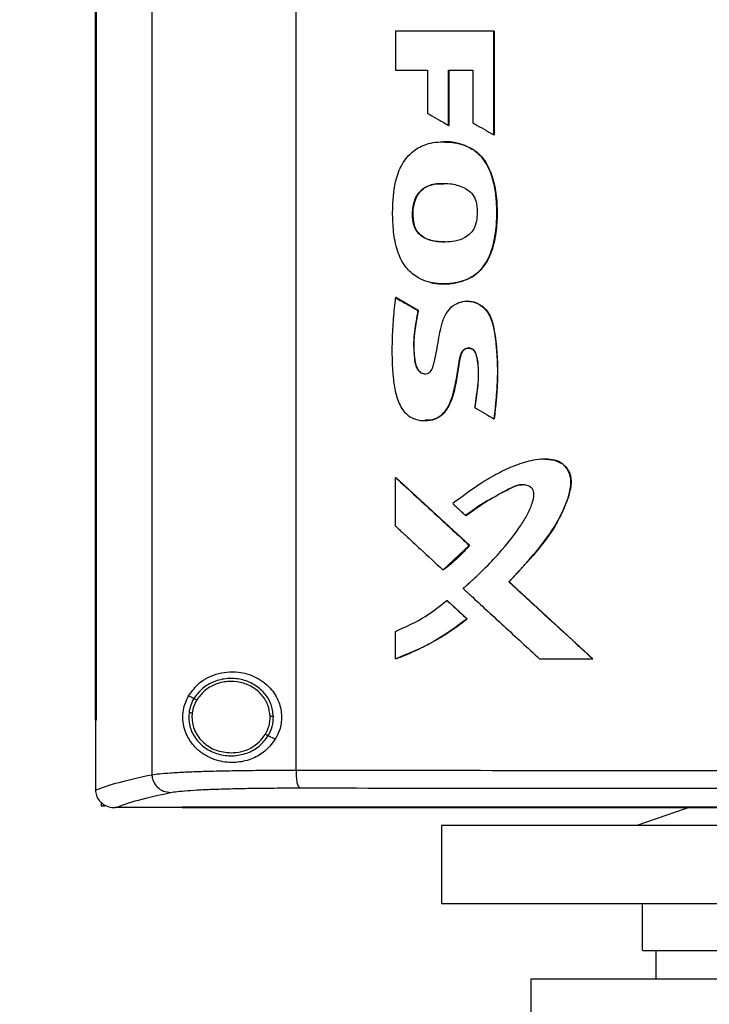
# Model space of a CAD drawing. Extents: x 0.4 to 10.6, y 0.4 to 8.1.
# Drawn here: x 6.8 to 7, y 3.5 to 3.8 of the extents above; entities that cross this region are included whole.
import ezdxf

# ---------------------------------------------------------------- set-up
doc = ezdxf.new("R2010")
doc.units = 0
doc.linetypes.add('SLD-SOLID', pattern=[0])
doc.layers.get('0').update_dxf_attribs({"linetype": 'CONTINUOUS'})
doc.styles.add('SLDTEXTSTYLE0', font='TXT', dxfattribs={"width": 0.75})
doc.dimstyles.new('SLDDIMSTYLE1', dxfattribs={"dimtxt": 0.125, "dimasz": 0.13, "dimexe": 0, "dimexo": 0.0625, "dimgap": 0.03125, "dimtad": 0, "dimtih": 1, "dimtoh": 1, "dimdec": 1, "dimlfac": 18, "dimrnd": 1e-09, "dimzin": 12, "dimtxsty": 'SLDTEXTSTYLE0', "dimsah": 1, "dimcen": 0.09, "dimazin": 3, "dimtfac": 1, "dimtdec": 1, "dimtofl": 0, "dimtmove": 0, "dimatfit": 3, "dimtolj": 1, "dimtzin": 12})

# ---------------------------------------------------------------- blocks, each defined once
blk = doc.blocks.new('_D_5')
at = {"color": 7, "linetype": 'SLD-SOLID'}
for p, q in [((6.94027, 4.03364), (5.88839, 4.03364)), ((6.01339, 4.03364), (6.01339, 3.35344)), ((6.01339, 2.47481), (6.01339, 3.155)), ((6.74517, 2.47481), (5.88839, 2.47481))]:
    blk.add_line(p, q, dxfattribs=at)
for points in [[(6.01339, 4.03364), (5.99339, 3.90364), (6.03339, 3.90364)], [(6.01339, 2.47481), (6.03339, 2.60481), (5.99339, 2.60481)]]:
    blk.add_solid(points, dxfattribs=at)
at = {"color": 7, "linetype": 'SLD-SOLID', "insert": (5.85176, 3.31614), "char_height": 0.125, "attachment_point": 1, "style": 'SLDTEXTSTYLE0'}
blk.add_mtext('28.1', dxfattribs=at)

msp = doc.modelspace()

# ---------------------------------------------------------------- linework, layer by layer
at = {"color": 7, "linetype": 'SLD-SOLID'}
for p, q in [((6.83226, 4.01738), (6.83226, 3.53013)), ((6.87639, 4.01599), (6.87639, 3.53152)), ((6.81493, 4.00068), (6.81493, 3.54683)), ((6.81517, 4.00068), (6.81517, 3.54683)), ((6.81519, 4.00068), (6.81519, 3.54683)), ((6.90686, 3.75757), (6.90686, 3.74564)), ((6.93697, 3.72586), (6.93697, 3.75757)), ((6.93703, 3.75757), (6.93697, 3.75757)), ((6.93703, 3.72586), (6.93703, 3.75757)), ((6.93706, 3.75757), (6.93706, 3.72586)), ((6.90686, 3.74564), (6.91664, 3.74564)), ((6.91664, 3.74564), (6.91664, 3.73249)), ((6.92313, 3.74564), (6.93051, 3.74564)), ((6.92313, 3.72874), (6.92313, 3.74564)), ((6.92319, 3.72874), (6.92319, 3.74564)), ((6.92322, 3.74564), (6.92322, 3.72874)), ((6.93051, 3.74564), (6.93051, 3.72955)), ((6.92313, 3.72874), (6.92319, 3.72874)), ((6.92319, 3.72874), (6.92322, 3.72874)), ((6.93697, 3.72586), (6.93703, 3.72586)), ((6.93703, 3.72586), (6.93706, 3.72586)), ((6.93027, 3.72152), (6.93033, 3.72152)), ((6.93033, 3.72152), (6.93036, 3.72152)), ((6.91256, 3.69826), (6.9125, 3.69826)), ((6.91256, 3.69826), (6.9126, 3.69826)), ((6.90692, 3.67606), (6.90686, 3.67606)), ((6.90692, 3.67606), (6.90695, 3.67606)), ((6.91378, 3.67211), (6.90692, 3.67606)), ((6.90695, 3.67606), (6.91381, 3.67211)), ((6.92893, 3.67498), (6.92883, 3.67498)), ((6.91372, 3.67211), (6.91378, 3.67211)), ((6.91381, 3.67211), (6.91378, 3.67211)), ((6.93699, 3.639), (6.93705, 3.639)), ((6.93705, 3.639), (6.93708, 3.639)), ((6.95275, 3.62667), (6.9527, 3.62667)), ((6.90686, 3.60618), (6.90686, 3.62108)), ((6.90686, 3.62108), (6.90692, 3.62108)), ((6.92947, 3.6003), (6.90692, 3.62108)), ((6.90695, 3.62108), (6.90692, 3.62108)), ((6.90695, 3.62108), (6.9295, 3.6003)), ((6.92833, 3.60939), (6.92839, 3.60939)), ((6.92143, 3.59279), (6.92947, 3.6003)), ((6.92941, 3.6003), (6.92947, 3.6003)), ((6.92947, 3.6003), (6.9295, 3.6003)), ((6.92138, 3.59279), (6.92143, 3.59279)), ((6.92143, 3.59279), (6.92147, 3.59279)), ((6.9416, 3.58912), (6.94155, 3.58912)), ((6.9416, 3.58912), (6.94163, 3.58912)), ((6.96724, 3.56557), (6.9416, 3.58912)), ((6.94163, 3.58912), (6.96727, 3.56557)), ((6.9226, 3.58344), (6.92266, 3.58344)), ((6.92266, 3.58344), (6.92879, 3.57779)), ((6.92266, 3.58344), (6.92269, 3.58344)), ((6.92269, 3.58344), (6.92882, 3.57779)), ((6.92873, 3.57779), (6.92879, 3.57779)), ((6.92882, 3.57779), (6.92879, 3.57779)), ((6.90686, 3.56557), (6.90686, 3.57396)), ((6.90692, 3.56557), (6.90686, 3.56557)), ((6.90692, 3.56557), (6.90695, 3.56557)), ((6.95098, 3.56557), (6.9672, 3.56557)), ((6.9672, 3.56557), (6.96724, 3.56557)), ((6.96724, 3.56557), (6.96727, 3.56557)), ((6.84512, 3.55341), (6.8435, 3.55421)), ((6.84461, 3.54905), (6.84453, 3.54773)), ((6.81495, 3.54683), (6.81495, 3.52554)), ((6.81517, 3.54683), (6.81519, 3.54683)), ((6.87005, 3.54098), (6.86788, 3.54206)), ((6.81495, 3.5254), (6.81495, 3.52554)), ((6.81669, 3.52175), (6.81669, 3.5205)), ((6.81793, 3.5205), (6.81669, 3.5205)), ((6.82092, 3.52005), (6.82103, 3.52005)), ((6.84157, 3.52015), (6.84157, 3.5201)), ((6.84157, 3.5201), (6.84157, 3.52003)), ((6.92094, 3.51459), (6.92094, 3.49058)), ((7.10138, 3.51459), (6.92094, 3.51459)), ((7.10138, 3.49058), (6.92094, 3.49058)), ((6.98239, 3.49058), (6.98239, 3.47636)), ((6.98655, 3.47636), (6.98655, 3.46761)), ((6.94828, 3.46761), (6.94828, 3.44683)), ((7.10138, 3.46761), (6.94828, 3.46761))]:
    msp.add_line(p, q, dxfattribs=at)
at = {"color": 7, "linetype": 'SLD-SOLID', "flags": 128}
for points in [[(6.95259, 3.62662), (6.95287, 3.62667), (6.95551, 3.62639), (6.95797, 3.62527), (6.95955, 3.62357), (6.96039, 3.62162), (6.96063, 3.61935), (6.95978, 3.61516), (6.95792, 3.6104), (6.95553, 3.60589), (6.94904, 3.59713), (6.94163, 3.58912), (6.94163, 3.58912)], [(6.99646, 3.52003), (6.99555, 3.51971), (6.98077, 3.51459)]]:
    msp.add_lwpolyline(points, dxfattribs=at)
at = {"color": 7, "linetype": 'SLD-SOLID'}
for points, knots in [([(6.93697, 3.75757), (6.93446, 3.75757), (6.92943, 3.75757), (6.91939, 3.75757), (6.91187, 3.75757), (6.90686, 3.75757)], [0, 0, 0, 0, 0.2500175, 0.5000353, 1, 1, 1, 1]), ([(6.91664, 3.73249), (6.91687, 3.73236), (6.91803, 3.73169), (6.92019, 3.73044), (6.92212, 3.72932), (6.92313, 3.72874)], [0, 0, 0, 0, 0.106985, 0.534944, 1, 1, 1, 1]), ([(6.93051, 3.72955), (6.93074, 3.72942), (6.93191, 3.72875), (6.93406, 3.72752), (6.93598, 3.72643), (6.93697, 3.72586)], [0, 0, 0, 0, 0.107955, 0.539792, 1, 1, 1, 1]), ([(6.9176, 3.68067), (6.91734, 3.68073), (6.91604, 3.68105), (6.91344, 3.68213), (6.91089, 3.68426), (6.90847, 3.68753), (6.90681, 3.6919), (6.90604, 3.69775), (6.90589, 3.70468), (6.90654, 3.71144), (6.90894, 3.71756), (6.91247, 3.72137), (6.9173, 3.72357), (6.92278, 3.72394), (6.92736, 3.72308), (6.92969, 3.72183), (6.93027, 3.72152)], [0, 0, 0, 0, 0.012236, 0.061504, 0.12778, 0.160878, 0.246417, 0.335986, 0.427453, 0.560915, 0.641029, 0.721862, 0.791223, 0.879199, 0.970198, 1, 1, 1, 1]), ([(6.92151, 3.72373), (6.9215, 3.72373), (6.92148, 3.72373), (6.92146, 3.72373), (6.92145, 3.72373)], [0, 0, 0, 0, 0.500051, 1, 1, 1, 1]), ([(6.92155, 3.72367), (6.92226, 3.72367), (6.92481, 3.72367), (6.92786, 3.72289), (6.92992, 3.72176), (6.93036, 3.72152)], [0, 0, 0, 0, 0.235216, 0.83556, 1, 1, 1, 1]), ([(6.9176, 3.68067), (6.91786, 3.68061), (6.91917, 3.68034), (6.92268, 3.6801), (6.92738, 3.68083), (6.93189, 3.68326), (6.93514, 3.68716), (6.93698, 3.69233), (6.93788, 3.69815), (6.93792, 3.70345), (6.93757, 3.70841), (6.93671, 3.71225), (6.9356, 3.71531), (6.93412, 3.71812), (6.93225, 3.72025), (6.93065, 3.72128), (6.93027, 3.72152)], [0, 0, 0, 0, 0.014211, 0.071274, 0.186483, 0.262345, 0.33847, 0.448928, 0.547223, 0.64782, 0.727639, 0.808884, 0.854021, 0.899216, 0.97602, 1, 1, 1, 1]), ([(6.91766, 3.68067), (6.9189, 3.68048), (6.92137, 3.6801), (6.92513, 3.68047), (6.92872, 3.68147), (6.9319, 3.68334), (6.93432, 3.68604), (6.93643, 3.69024), (6.9378, 3.69594), (6.93804, 3.70287), (6.93753, 3.70979), (6.93582, 3.7154), (6.93325, 3.71942), (6.93131, 3.72082), (6.93033, 3.72152)], [0, 0, 0, 0, 0.0663704, 0.1331314, 0.1991716, 0.2634558, 0.3262114, 0.3879181, 0.5100309, 0.6312632, 0.7524297, 0.8742368, 0.9363781, 1, 1, 1, 1]), ([(6.93036, 3.72152), (6.93067, 3.72132), (6.93211, 3.72041), (6.93462, 3.71776), (6.93632, 3.71385), (6.93728, 3.71012), (6.93775, 3.70715), (6.93794, 3.70416), (6.93797, 3.70116), (6.93787, 3.69817), (6.9375, 3.69493), (6.93657, 3.69082), (6.93507, 3.68714), (6.93261, 3.68401), (6.9304, 3.68235), (6.92762, 3.68114), (6.92402, 3.68023), (6.92049, 3.68011), (6.9181, 3.68059), (6.91769, 3.68067)], [0, 0, 0, 0, 0.019695, 0.090605, 0.188493, 0.241123, 0.293743, 0.346342, 0.398917, 0.451495, 0.504102, 0.570381, 0.673158, 0.709624, 0.780524, 0.816397, 0.86996, 0.977917, 1, 1, 1, 1]), ([(6.9125, 3.69826), (6.91243, 3.69852), (6.91207, 3.69983), (6.91196, 3.70264), (6.91258, 3.70595), (6.91419, 3.70856), (6.91634, 3.71017), (6.91866, 3.71083), (6.92117, 3.71108), (6.92406, 3.71095), (6.92718, 3.71019), (6.92979, 3.70855), (6.93132, 3.70655), (6.93163, 3.70495), (6.93178, 3.70416)], [0, 0, 0, 0, 0.0250472, 0.126184, 0.2575812, 0.3317015, 0.4061211, 0.5031441, 0.5539822, 0.6420724, 0.7740157, 0.849862, 0.9263843, 1, 1, 1, 1]), ([(6.9126, 3.69826), (6.91252, 3.69855), (6.91211, 3.70004), (6.91208, 3.70288), (6.91278, 3.70612), (6.9143, 3.70858), (6.91645, 3.71015), (6.91905, 3.71101), (6.92092, 3.71088), (6.92176, 3.71082)], [0, 0, 0, 0, 0.048884, 0.246638, 0.444099, 0.571352, 0.699115, 0.86608, 1, 1, 1, 1]), ([(6.92155, 3.7109), (6.92064, 3.71091), (6.91902, 3.71093), (6.91681, 3.71025), (6.91502, 3.70922), (6.91366, 3.70771), (6.91252, 3.70534), (6.9119, 3.70208), (6.91234, 3.69953), (6.91256, 3.69826)], [0, 0, 0, 0, 0.148485, 0.26156, 0.372241, 0.479955, 0.585449, 0.792913, 1, 1, 1, 1]), ([(6.93178, 3.70416), (6.93179, 3.70389), (6.93186, 3.70254), (6.93186, 3.7003), (6.93124, 3.69764), (6.92994, 3.69566), (6.92786, 3.69412), (6.9242, 3.69301), (6.9201, 3.69295), (6.91648, 3.69384), (6.91426, 3.69516), (6.91303, 3.69677), (6.91263, 3.69789), (6.9125, 3.69826)], [0, 0, 0, 0, 0.027768, 0.13882, 0.229844, 0.304218, 0.378548, 0.493128, 0.696144, 0.796986, 0.878147, 0.959949, 1, 1, 1, 1]), ([(6.92178, 3.69311), (6.92168, 3.6931), (6.92031, 3.69297), (6.91829, 3.69335), (6.91593, 3.69417), (6.91438, 3.69519), (6.91319, 3.69659), (6.91277, 3.6977), (6.91256, 3.69826)], [0, 0, 0, 0, 0.028876, 0.362728, 0.528384, 0.689638, 0.845934, 1, 1, 1, 1]), ([(6.92181, 3.69309), (6.92099, 3.69312), (6.9188, 3.69319), (6.91591, 3.69403), (6.91372, 3.69584), (6.91292, 3.69726), (6.91265, 3.6981), (6.9126, 3.69826)], [0, 0, 0, 0, 0.218543, 0.582177, 0.769303, 0.956719, 1, 1, 1, 1]), ([(6.92145, 3.68026), (6.92146, 3.68026), (6.92148, 3.68026), (6.9215, 3.68026), (6.92151, 3.68026)], [0, 0, 0, 0, 0.499949, 1, 1, 1, 1]), ([(6.90686, 3.67606), (6.90682, 3.6758), (6.90664, 3.67446), (6.90642, 3.67259), (6.90607, 3.66883), (6.9057, 3.66182), (6.90571, 3.65374), (6.90689, 3.6464), (6.9083, 3.64258), (6.91051, 3.64), (6.91308, 3.63864), (6.91596, 3.63831), (6.91886, 3.63873), (6.92133, 3.64027), (6.92304, 3.64263), (6.92444, 3.64609), (6.92543, 3.6505), (6.92606, 3.65462), (6.92654, 3.65755), (6.92689, 3.65902), (6.92756, 3.65999), (6.92825, 3.66048), (6.92904, 3.6607), (6.92981, 3.66061), (6.93047, 3.66028), (6.93106, 3.65968), (6.93188, 3.6578), (6.9323, 3.65395), (6.93209, 3.64845), (6.93144, 3.64442), (6.93111, 3.64241)], [0, 0, 0, 0, 0.0088921, 0.0444644, 0.0622495, 0.1334153, 0.275942, 0.3270642, 0.3785824, 0.4079853, 0.4375656, 0.4729411, 0.5032157, 0.5337614, 0.5668477, 0.5979992, 0.6566703, 0.7155635, 0.7352223, 0.7550012, 0.7643373, 0.7737281, 0.782642, 0.7910161, 0.7988657, 0.8068418, 0.8183696, 0.8657662, 0.9326495, 1, 1, 1, 1]), ([(6.90686, 3.67606), (6.90814, 3.67532), (6.91042, 3.67401), (6.91271, 3.67269), (6.91372, 3.67211)], [0, 0, 0, 0, 0.559999, 1, 1, 1, 1]), ([(6.91372, 3.67211), (6.91366, 3.67184), (6.91341, 3.67052), (6.913, 3.66813), (6.91227, 3.66361), (6.9124, 3.65918), (6.9129, 3.65546), (6.91366, 3.65395), (6.91441, 3.6532), (6.91528, 3.65279), (6.91614, 3.65273), (6.91694, 3.65296), (6.9176, 3.65344), (6.9182, 3.65431), (6.91892, 3.65702), (6.91983, 3.66159), (6.92059, 3.66694), (6.92209, 3.67096), (6.92394, 3.67333), (6.92619, 3.67465), (6.92869, 3.67512), (6.93116, 3.67474), (6.9334, 3.67354), (6.93536, 3.67144), (6.93694, 3.66749), (6.93777, 3.66194), (6.938, 3.65697), (6.93807, 3.65311), (6.93801, 3.65092), (6.93789, 3.64874), (6.93774, 3.64657), (6.93756, 3.64439), (6.93729, 3.64169), (6.93711, 3.64007), (6.93699, 3.639)], [0, 0, 0, 0, 0.009021, 0.045107, 0.081198, 0.161814, 0.192701, 0.205287, 0.217955, 0.227626, 0.237329, 0.246363, 0.255445, 0.264207, 0.281186, 0.348404, 0.420868, 0.461275, 0.490532, 0.519911, 0.547279, 0.575066, 0.60287, 0.631307, 0.669486, 0.743496, 0.817862, 0.836118, 0.87264, 0.890896, 0.909151, 0.945664, 0.963919, 1, 1, 1, 1]), ([(6.92887, 3.67498), (6.92886, 3.67498), (6.92884, 3.67498), (6.92882, 3.67498), (6.92881, 3.67498)], [0, 0, 0, 0, 0.499972, 1, 1, 1, 1]), ([(6.92886, 3.67497), (6.92933, 3.67495), (6.93077, 3.67487), (6.93305, 3.67388), (6.93513, 3.67183), (6.93636, 3.66925), (6.9372, 3.66564), (6.93793, 3.65922), (6.93829, 3.64999), (6.93746, 3.64267), (6.93705, 3.639)], [0, 0, 0, 0, 0.034913, 0.10823, 0.179288, 0.248539, 0.317118, 0.454091, 0.726795, 1, 1, 1, 1]), ([(6.9289, 3.6749), (6.92913, 3.67492), (6.93018, 3.67503), (6.93204, 3.67438), (6.93414, 3.67299), (6.93598, 3.67051), (6.93704, 3.66692), (6.93756, 3.66263), (6.93801, 3.65817), (6.93819, 3.6537), (6.93803, 3.64922), (6.93766, 3.64432), (6.93729, 3.64092), (6.93708, 3.639)], [0, 0, 0, 0, 0.017479, 0.078948, 0.140913, 0.204534, 0.303806, 0.414525, 0.525068, 0.635655, 0.746236, 0.856777, 1, 1, 1, 1]), ([(6.91378, 3.67211), (6.91344, 3.67029), (6.91277, 3.66667), (6.91227, 3.66207), (6.9126, 3.6584), (6.91284, 3.65611), (6.91337, 3.65456), (6.9139, 3.65377), (6.91442, 3.65326), (6.91506, 3.65291), (6.9156, 3.65274), (6.9159, 3.65278), (6.91595, 3.65279)], [0, 0, 0, 0, 0.262948, 0.525602, 0.655606, 0.787088, 0.85341, 0.887205, 0.921649, 0.956728, 0.992435, 1, 1, 1, 1]), ([(6.91381, 3.67211), (6.91373, 3.67171), (6.91336, 3.66973), (6.91272, 3.66615), (6.9123, 3.66129), (6.91266, 3.6574), (6.91325, 3.65475), (6.91406, 3.65357), (6.9149, 3.65294), (6.91553, 3.65282), (6.9158, 3.65277)], [0, 0, 0, 0, 0.058074, 0.290406, 0.523221, 0.756208, 0.853725, 0.906887, 0.960416, 1, 1, 1, 1]), ([(6.93119, 3.64241), (6.93124, 3.64272), (6.93145, 3.64428), (6.93184, 3.6471), (6.93233, 3.65086), (6.93234, 3.65404), (6.932, 3.65654), (6.93173, 3.65816), (6.93133, 3.65939), (6.93075, 3.66014), (6.93007, 3.66056), (6.92932, 3.6607), (6.92859, 3.66058), (6.92793, 3.66022), (6.92729, 3.65956), (6.92638, 3.65735), (6.92611, 3.65439), (6.92548, 3.65077), (6.92499, 3.64789), (6.924, 3.64465), (6.9227, 3.64176), (6.92053, 3.6396), (6.91827, 3.63853), (6.91668, 3.63853), (6.91594, 3.63854)], [0, 0, 0, 0, 0.019651, 0.098253, 0.176875, 0.25572, 0.295043, 0.333582, 0.357786, 0.374636, 0.391578, 0.40684, 0.421632, 0.436933, 0.453485, 0.477851, 0.583904, 0.636542, 0.706867, 0.765211, 0.847828, 0.900662, 0.953809, 1, 1, 1, 1]), ([(6.93111, 3.64241), (6.93134, 3.64227), (6.9325, 3.6416), (6.93446, 3.64047), (6.93619, 3.63947), (6.93699, 3.639)], [0, 0, 0, 0, 0.118117, 0.590578, 1, 1, 1, 1]), ([(6.91586, 3.63844), (6.91587, 3.63844), (6.91589, 3.63844), (6.91591, 3.63844), (6.91592, 3.63844)], [0, 0, 0, 0, 0.499988, 1, 1, 1, 1]), ([(6.94155, 3.58912), (6.94173, 3.58932), (6.94229, 3.58989), (6.94359, 3.59125), (6.94542, 3.59322), (6.94829, 3.59643), (6.95179, 3.60053), (6.95558, 3.60585), (6.95869, 3.61163), (6.96039, 3.61668), (6.96066, 3.62069), (6.95987, 3.62319), (6.95834, 3.6251), (6.95616, 3.62634), (6.95349, 3.62676), (6.95059, 3.62658), (6.9482, 3.62614), (6.94585, 3.62552), (6.94262, 3.62443), (6.9382, 3.62234), (6.93172, 3.61854), (6.92726, 3.61521), (6.92437, 3.61305)], [0, 0, 0, 0, 0.010016, 0.030048, 0.070115, 0.110182, 0.190613, 0.270915, 0.352807, 0.434158, 0.466966, 0.500101, 0.529196, 0.556017, 0.591945, 0.628355, 0.664669, 0.6828, 0.719089, 0.792101, 0.865225, 1, 1, 1, 1]), ([(6.95275, 3.62661), (6.95324, 3.62663), (6.95459, 3.62666), (6.95636, 3.62622), (6.95786, 3.62538), (6.95912, 3.62427), (6.96023, 3.6225), (6.96072, 3.62006), (6.96036, 3.61679), (6.95849, 3.61135), (6.95469, 3.60401), (6.94838, 3.59636), (6.94386, 3.59154), (6.9416, 3.58912)], [0, 0, 0, 0, 0.03035, 0.084124, 0.110612, 0.136643, 0.187263, 0.236932, 0.287285, 0.388517, 0.590184, 0.794782, 1, 1, 1, 1]), ([(6.90686, 3.62108), (6.91106, 3.6172), (6.91857, 3.61027), (6.9261, 3.60335), (6.92941, 3.6003)], [0, 0, 0, 0, 0.560004, 1, 1, 1, 1]), ([(6.92754, 3.58711), (6.92775, 3.58729), (6.92876, 3.58816), (6.93298, 3.59191), (6.93889, 3.59798), (6.94429, 3.60478), (6.94724, 3.60957), (6.94857, 3.61255), (6.94918, 3.61485), (6.94927, 3.61624), (6.94906, 3.61719), (6.94854, 3.61793), (6.94764, 3.61851), (6.94623, 3.61887), (6.94408, 3.61875), (6.94149, 3.61753), (6.93862, 3.61588), (6.93551, 3.61423), (6.93201, 3.61216), (6.9297, 3.61042), (6.92833, 3.60939)], [0, 0, 0, 0, 0.013043, 0.065218, 0.274268, 0.424127, 0.485423, 0.546536, 0.581188, 0.599973, 0.613692, 0.627524, 0.642329, 0.664969, 0.69732, 0.745172, 0.802327, 0.859476, 0.916645, 1, 1, 1, 1]), ([(6.92839, 3.60939), (6.93052, 3.6109), (6.93475, 3.61392), (6.93996, 3.61671), (6.94345, 3.61842), (6.94488, 3.61888), (6.94564, 3.61877), (6.94575, 3.61875)], [0, 0, 0, 0, 0.393333, 0.783938, 0.883663, 0.984116, 1, 1, 1, 1]), ([(6.92437, 3.61305), (6.92456, 3.61287), (6.92516, 3.61232), (6.92611, 3.61144), (6.92724, 3.6104), (6.92797, 3.60973), (6.92833, 3.60939)], [0, 0, 0, 0, 0.148984, 0.446935, 0.723469, 1, 1, 1, 1]), ([(6.90686, 3.60618), (6.90706, 3.606), (6.90804, 3.60509), (6.9106, 3.60273), (6.91524, 3.59845), (6.91909, 3.59489), (6.92138, 3.59279)], [0, 0, 0, 0, 0.040699, 0.203494, 0.529083, 1, 1, 1, 1]), ([(6.92138, 3.59279), (6.92159, 3.59295), (6.92267, 3.59374), (6.92461, 3.59532), (6.92711, 3.59765), (6.92864, 3.59941), (6.92941, 3.6003)], [0, 0, 0, 0, 0.072982, 0.365094, 0.681494, 1, 1, 1, 1]), ([(6.9295, 3.6003), (6.92936, 3.60013), (6.92866, 3.5993), (6.92734, 3.59785), (6.92487, 3.59543), (6.92283, 3.59384), (6.92147, 3.59279)], [0, 0, 0, 0, 0.059087, 0.295534, 0.531976, 1, 1, 1, 1]), ([(6.9672, 3.56557), (6.9624, 3.56997), (6.95384, 3.57782), (6.9453, 3.58567), (6.94155, 3.58912)], [0, 0, 0, 0, 0.559998, 1, 1, 1, 1]), ([(6.92754, 3.58711), (6.92774, 3.58693), (6.92873, 3.58602), (6.93287, 3.58221), (6.94048, 3.57521), (6.94732, 3.56894), (6.95098, 3.56557)], [0, 0, 0, 0, 0.025284, 0.126418, 0.530958, 1, 1, 1, 1]), ([(6.90686, 3.57396), (6.91003, 3.57538), (6.91565, 3.57791), (6.92049, 3.58176), (6.9226, 3.58344)], [0, 0, 0, 0, 0.56335, 1, 1, 1, 1]), ([(6.9226, 3.58344), (6.92375, 3.58239), (6.92579, 3.5805), (6.92783, 3.57862), (6.92873, 3.57779)], [0, 0, 0, 0, 0.560001, 1, 1, 1, 1]), ([(6.90686, 3.56557), (6.90711, 3.56566), (6.90836, 3.56612), (6.91159, 3.5674), (6.91643, 3.56967), (6.92257, 3.57316), (6.92651, 3.57612), (6.92873, 3.57779)], [0, 0, 0, 0, 0.031865, 0.159351, 0.414484, 0.669626, 1, 1, 1, 1]), ([(6.92879, 3.57779), (6.92541, 3.57531), (6.91862, 3.57033), (6.91084, 3.56716), (6.90692, 3.56557)], [0, 0, 0, 0, 0.49663, 1, 1, 1, 1]), ([(6.92882, 3.57779), (6.92861, 3.57762), (6.92757, 3.57679), (6.92564, 3.57534), (6.92299, 3.57353), (6.92027, 3.57183), (6.91749, 3.57025), (6.91464, 3.56879), (6.91115, 3.56717), (6.90855, 3.56618), (6.90695, 3.56557)], [0, 0, 0, 0, 0.031811, 0.159077, 0.286344, 0.413612, 0.540879, 0.668143, 0.795409, 1, 1, 1, 1]), ([(6.8435, 3.55421), (6.84437, 3.55543), (6.84658, 3.55852), (6.85079, 3.56073), (6.85522, 3.56166), (6.85928, 3.56164), (6.86401, 3.56033), (6.86852, 3.55708), (6.87132, 3.55262), (6.8722, 3.54804), (6.87165, 3.54405), (6.87053, 3.5419), (6.87005, 3.54098)], [0, 0, 0, 0, 0.106955, 0.270691, 0.353353, 0.43591, 0.552226, 0.669239, 0.769477, 0.857033, 0.938831, 1, 1, 1, 1]), ([(6.86947, 3.54794), (6.86931, 3.54923), (6.86898, 3.55185), (6.86677, 3.55529), (6.86358, 3.55791), (6.85963, 3.55943), (6.85537, 3.55974), (6.85124, 3.55876), (6.84756, 3.55668), (6.84593, 3.55449), (6.84512, 3.55341)], [0, 0, 0, 0, 0.118649, 0.239722, 0.364397, 0.492343, 0.62193, 0.750916, 0.87728, 1, 1, 1, 1]), ([(6.86848, 3.54792), (6.86833, 3.54912), (6.86802, 3.55153), (6.86598, 3.55471), (6.86304, 3.55712), (6.85939, 3.55854), (6.85545, 3.55881), (6.85164, 3.55792), (6.84825, 3.55599), (6.84674, 3.55397), (6.84599, 3.55297)], [0, 0, 0, 0, 0.118647, 0.239716, 0.364393, 0.492342, 0.621936, 0.750923, 0.877285, 1, 1, 1, 1]), ([(6.87005, 3.54098), (6.86893, 3.53955), (6.86685, 3.53688), (6.86242, 3.53462), (6.85765, 3.53361), (6.85231, 3.53416), (6.84749, 3.53643), (6.84419, 3.53979), (6.84246, 3.5432), (6.84174, 3.54623), (6.84174, 3.54912), (6.84234, 3.55189), (6.84308, 3.55338), (6.8435, 3.55421)], [0, 0, 0, 0, 0.107393, 0.199022, 0.30437, 0.427851, 0.574628, 0.700592, 0.773468, 0.830539, 0.888015, 0.937934, 1, 1, 1, 1]), ([(6.84512, 3.55341), (6.84476, 3.55273), (6.84404, 3.55139), (6.84376, 3.5499), (6.84363, 3.54916)], [0, 0, 0, 0, 0.502707, 1, 1, 1, 1]), ([(6.84599, 3.55297), (6.84566, 3.55235), (6.845, 3.55111), (6.84474, 3.54974), (6.84461, 3.54905)], [0, 0, 0, 0, 0.502704, 1, 1, 1, 1]), ([(6.84599, 3.55297), (6.84587, 3.55303), (6.84561, 3.55316), (6.84533, 3.5533), (6.84516, 3.55339), (6.84513, 3.5534), (6.84512, 3.55341)], [0, 0, 0, 0, 0.275173, 0.5536, 0.775902, 1, 1, 1, 1]), ([(6.84363, 3.54916), (6.8436, 3.54779), (6.84354, 3.54503), (6.84542, 3.54117), (6.84848, 3.53813), (6.8525, 3.53624), (6.85696, 3.53567), (6.86135, 3.53653), (6.86529, 3.53862), (6.86703, 3.54093), (6.86788, 3.54206)], [0, 0, 0, 0, 0.118618, 0.238985, 0.362917, 0.490542, 0.620338, 0.74988, 0.87685, 1, 1, 1, 1]), ([(6.84363, 3.54916), (6.84364, 3.54916), (6.84368, 3.54916), (6.84391, 3.54913), (6.84423, 3.54909), (6.84449, 3.54907), (6.84461, 3.54905)], [0, 0, 0, 0, 0.252022, 0.502831, 0.752006, 1, 1, 1, 1]), ([(6.81493, 3.54683), (6.81495, 3.54683), (6.81499, 3.54683), (6.81507, 3.54683), (6.81513, 3.54683), (6.81517, 3.54683)], [0, 0, 0, 0, 0.252501, 0.505004, 1, 1, 1, 1]), ([(6.84453, 3.54773), (6.84457, 3.54702), (6.84466, 3.54558), (6.84538, 3.54351), (6.84649, 3.54161), (6.84851, 3.53939), (6.85186, 3.53729), (6.85494, 3.53697), (6.8565, 3.53681)], [0, 0, 0, 0, 0.119576, 0.240039, 0.362139, 0.486352, 0.740157, 1, 1, 1, 1]), ([(6.86701, 3.5425), (6.86745, 3.54336), (6.86832, 3.54506), (6.86842, 3.54697), (6.86848, 3.54792)], [0, 0, 0, 0, 0.502956, 1, 1, 1, 1]), ([(6.86788, 3.54206), (6.86836, 3.54299), (6.8693, 3.54484), (6.86941, 3.54691), (6.86947, 3.54794)], [0, 0, 0, 0, 0.502952, 1, 1, 1, 1]), ([(6.86947, 3.54794), (6.86945, 3.54793), (6.8694, 3.54793), (6.86914, 3.54793), (6.86881, 3.54793), (6.86859, 3.54792), (6.86848, 3.54792)], [0, 0, 0, 0, 0.281676, 0.561847, 0.781288, 1, 1, 1, 1]), ([(6.8565, 3.53681), (6.85757, 3.53689), (6.85969, 3.53704), (6.86265, 3.53823), (6.86523, 3.54001), (6.86642, 3.54167), (6.86701, 3.5425)], [0, 0, 0, 0, 0.256346, 0.509572, 0.757675, 1, 1, 1, 1]), ([(6.86788, 3.54206), (6.86787, 3.54207), (6.86784, 3.54209), (6.86763, 3.54219), (6.86735, 3.54233), (6.86712, 3.54244), (6.86701, 3.5425)], [0, 0, 0, 0, 0.254134, 0.505791, 0.754103, 1, 1, 1, 1]), ([(6.81495, 3.5254), (6.81714, 3.5262), (6.82153, 3.5278), (6.82868, 3.52935), (6.83226, 3.53013)], [0, 0, 0, 0, 0.498709, 1, 1, 1, 1]), ([(6.83226, 3.53013), (6.83296, 3.53023), (6.83435, 3.53044), (6.83789, 3.53072), (6.84242, 3.53097), (6.84794, 3.53117), (6.85426, 3.53133), (6.86122, 3.53144), (6.86862, 3.53151), (6.87381, 3.53152), (6.87639, 3.53152)], [0, 0, 0, 0, 0.125682, 0.252359, 0.379418, 0.506151, 0.631912, 0.756277, 0.878996, 1, 1, 1, 1]), ([(6.83226, 3.53013), (6.83229, 3.52977), (6.83234, 3.52907), (6.8328, 3.52771), (6.83389, 3.52621), (6.83579, 3.52497), (6.83727, 3.52478), (6.83801, 3.52469)], [0, 0, 0, 0, 0.1197661, 0.2404065, 0.4857208, 0.7397535, 1, 1, 1, 1]), ([(6.87639, 3.53152), (6.89519, 3.5315), (6.93281, 3.53146), (6.98976, 3.53143), (7.04696, 3.53141), (7.08519, 3.5314), (7.1043, 3.5314)], [0, 0, 0, 0, 0.249817, 0.499792, 0.749871, 1, 1, 1, 1]), ([(6.87639, 3.53152), (6.87639, 3.53117), (6.8764, 3.53048), (6.87648, 3.52914), (6.87667, 3.52766), (6.87702, 3.52641), (6.87729, 3.52619), (6.87743, 3.52608)], [0, 0, 0, 0, 0.11891, 0.238821, 0.483452, 0.738053, 1, 1, 1, 1]), ([(6.81495, 3.5254), (6.81503, 3.52483), (6.81517, 3.52368), (6.8161, 3.52215), (6.81719, 3.52119), (6.81851, 3.52046), (6.81972, 3.5201), (6.82063, 3.52006), (6.82092, 3.52005)], [0, 0, 0, 0, 0.1934156, 0.3865934, 0.5875048, 0.6723439, 0.8956387, 1, 1, 1, 1]), ([(6.82103, 3.52005), (6.82319, 3.52083), (6.82754, 3.5224), (6.83452, 3.52392), (6.83801, 3.52469)], [0, 0, 0, 0, 0.498737, 1, 1, 1, 1]), ([(6.83801, 3.52469), (6.83864, 3.52479), (6.83988, 3.525), (6.84304, 3.52528), (6.84709, 3.52553), (6.85201, 3.52573), (6.85766, 3.52589), (6.86388, 3.52601), (6.87049, 3.52607), (6.87512, 3.52608), (6.87743, 3.52608)], [0, 0, 0, 0, 0.1256784, 0.252352, 0.3794073, 0.5061378, 0.6318992, 0.7562656, 0.878989, 1, 1, 1, 1]), ([(6.87743, 3.52608), (6.89614, 3.52606), (6.93359, 3.52603), (6.99028, 3.52599), (7.04722, 3.52597), (7.08527, 3.52596), (7.1043, 3.52596)], [0, 0, 0, 0, 0.249818, 0.499793, 0.749871, 1, 1, 1, 1]), ([(6.84157, 3.52005), (6.83546, 3.52005), (6.8286, 3.52005), (6.82177, 3.52005), (6.82103, 3.52005)], [0, 0, 0, 0, 0.89192, 1, 1, 1, 1]), ([(7.1043, 3.52015), (7.10412, 3.52015), (7.10322, 3.52015), (7.10159, 3.52015), (7.09942, 3.52015), (7.09724, 3.52015), (7.09507, 3.52015), (7.0929, 3.52015), (7.09073, 3.52015), (7.08856, 3.52015), (7.08638, 3.52015), (7.08421, 3.52015), (7.08204, 3.52015), (7.07987, 3.52015), (7.0777, 3.52015), (7.07553, 3.52015), (7.07335, 3.52015), (7.07155, 3.52015), (7.06974, 3.52015), (7.06793, 3.52015), (7.06576, 3.52015), (7.06359, 3.52015), (7.06141, 3.52015), (7.05924, 3.52015), (7.05707, 3.52015), (7.0549, 3.52015), (7.05273, 3.52015), (7.05056, 3.52015), (7.04876, 3.52015), (7.04695, 3.52015), (7.04514, 3.52015), (7.04297, 3.52015), (7.0408, 3.52015), (7.03864, 3.52015), (7.03647, 3.52015), (7.0343, 3.52015), (7.03213, 3.52015), (7.02996, 3.52015), (7.0278, 3.52015), (7.02599, 3.52015), (7.02419, 3.52015), (7.02238, 3.52015), (7.02022, 3.52015), (7.01805, 3.52015), (7.01589, 3.52015), (7.01372, 3.52015), (7.01156, 3.52015), (7.00939, 3.52015), (7.00723, 3.52015), (7.00506, 3.52015), (7.00326, 3.52015), (7.00146, 3.52015), (6.99966, 3.52015), (6.9975, 3.52015), (6.99533, 3.52015), (6.99317, 3.52015), (6.99101, 3.52015), (6.98885, 3.52015), (6.98669, 3.52015), (6.98453, 3.52015), (6.98274, 3.52015), (6.98094, 3.52015), (6.97914, 3.52015), (6.97698, 3.52015), (6.97482, 3.52015), (6.97267, 3.52015), (6.97051, 3.52015), (6.96836, 3.52015), (6.9662, 3.52015), (6.96405, 3.52015), (6.96189, 3.52015), (6.9601, 3.52015), (6.9583, 3.52015), (6.95651, 3.52015), (6.95436, 3.52015), (6.95221, 3.52015), (6.95006, 3.52015), (6.94791, 3.52015), (6.94576, 3.52015), (6.94361, 3.52015), (6.94146, 3.52015), (6.93931, 3.52015), (6.93752, 3.52015), (6.93574, 3.52015), (6.93395, 3.52015), (6.9318, 3.52015), (6.92966, 3.52015), (6.92751, 3.52015), (6.92537, 3.52015), (6.92323, 3.52015), (6.92109, 3.52015), (6.91895, 3.52015), (6.91681, 3.52015), (6.91502, 3.52015), (6.91324, 3.52015), (6.91146, 3.52015), (6.90932, 3.52015), (6.90718, 3.52015), (6.90505, 3.52015), (6.90291, 3.52015), (6.90078, 3.52015), (6.89865, 3.52015), (6.89651, 3.52015), (6.89438, 3.52015), (6.8926, 3.52015), (6.89083, 3.52015), (6.88905, 3.52015), (6.88693, 3.52015), (6.8848, 3.52015), (6.88267, 3.52015), (6.88054, 3.52015), (6.87842, 3.52015), (6.87629, 3.52015), (6.87417, 3.52015), (6.87205, 3.52015), (6.87028, 3.52015), (6.86851, 3.52015), (6.86674, 3.52015), (6.86462, 3.52015), (6.86251, 3.52015), (6.86039, 3.52015), (6.85827, 3.52015), (6.85616, 3.52015), (6.85404, 3.52015), (6.85193, 3.52015), (6.84982, 3.52015), (6.84806, 3.52015), (6.8463, 3.52015), (6.84425, 3.52015), (6.84256, 3.52015), (6.84157, 3.52015)], [0, 0, 0, 0, 0.002047, 0.010233, 0.018419, 0.026605, 0.034792, 0.042978, 0.051164, 0.059351, 0.067537, 0.075723, 0.08391, 0.092096, 0.100282, 0.108468, 0.116654, 0.124841, 0.128934, 0.13712, 0.145306, 0.153493, 0.161679, 0.169865, 0.178052, 0.186238, 0.194424, 0.202611, 0.210797, 0.21489, 0.223076, 0.231262, 0.239449, 0.247635, 0.255821, 0.264008, 0.272194, 0.28038, 0.288566, 0.296753, 0.300846, 0.309032, 0.317219, 0.325405, 0.333591, 0.341777, 0.349964, 0.35815, 0.366336, 0.374522, 0.382709, 0.386802, 0.394988, 0.403175, 0.411361, 0.419547, 0.427733, 0.43592, 0.444106, 0.452292, 0.460479, 0.464572, 0.472758, 0.480944, 0.489131, 0.497317, 0.505503, 0.513689, 0.521876, 0.530062, 0.538248, 0.546434, 0.550528, 0.558714, 0.5669, 0.575086, 0.583273, 0.591459, 0.599645, 0.607832, 0.616018, 0.624204, 0.632391, 0.636484, 0.64467, 0.652856, 0.661042, 0.669229, 0.677415, 0.685601, 0.693788, 0.701974, 0.71016, 0.718346, 0.72244, 0.730626, 0.738812, 0.746998, 0.755185, 0.763371, 0.771557, 0.779744, 0.78793, 0.796116, 0.804302, 0.808396, 0.816582, 0.824768, 0.832954, 0.841141, 0.849327, 0.857513, 0.8657, 0.873886, 0.882072, 0.890258, 0.894351, 0.902538, 0.910724, 0.91891, 0.927097, 0.935283, 0.943469, 0.951656, 0.959842, 0.968028, 0.976214, 0.980308, 0.988494, 1, 1, 1, 1]), ([(6.84157, 3.5201), (6.84175, 3.5201), (6.84263, 3.5201), (6.84421, 3.5201), (6.84632, 3.5201), (6.84843, 3.5201), (6.85054, 3.5201), (6.85266, 3.5201), (6.85477, 3.5201), (6.85688, 3.5201), (6.859, 3.5201), (6.86112, 3.5201), (6.86324, 3.5201), (6.86535, 3.5201), (6.86747, 3.5201), (6.8696, 3.5201), (6.87172, 3.5201), (6.87349, 3.5201), (6.87526, 3.5201), (6.87703, 3.5201), (6.87915, 3.5201), (6.88128, 3.5201), (6.8834, 3.5201), (6.88553, 3.5201), (6.88766, 3.5201), (6.88979, 3.5201), (6.89192, 3.5201), (6.89405, 3.5201), (6.89583, 3.5201), (6.8976, 3.5201), (6.89938, 3.5201), (6.90151, 3.5201), (6.90365, 3.5201), (6.90578, 3.5201), (6.90792, 3.5201), (6.91006, 3.5201), (6.9122, 3.5201), (6.91433, 3.5201), (6.91647, 3.5201), (6.91826, 3.5201), (6.92004, 3.5201), (6.92182, 3.5201), (6.92397, 3.5201), (6.92611, 3.5201), (6.92825, 3.5201), (6.9304, 3.5201), (6.93254, 3.5201), (6.93469, 3.5201), (6.93683, 3.5201), (6.93898, 3.5201), (6.94077, 3.5201), (6.94256, 3.5201), (6.94435, 3.5201), (6.9465, 3.5201), (6.94865, 3.5201), (6.9508, 3.5201), (6.95295, 3.5201), (6.9551, 3.5201), (6.95725, 3.5201), (6.9594, 3.5201), (6.96156, 3.5201), (6.96335, 3.5201), (6.96515, 3.5201), (6.96694, 3.5201), (6.9691, 3.5201), (6.97125, 3.5201), (6.97341, 3.5201), (6.97557, 3.5201), (6.97772, 3.5201), (6.97988, 3.5201), (6.98204, 3.5201), (6.9842, 3.5201), (6.986, 3.5201), (6.9878, 3.5201), (6.9896, 3.5201), (6.99176, 3.5201), (6.99392, 3.5201), (6.99608, 3.5201), (6.99824, 3.5201), (7.0004, 3.5201), (7.00257, 3.5201), (7.00473, 3.5201), (7.00689, 3.5201), (7.00869, 3.5201), (7.0105, 3.5201), (7.0123, 3.5201), (7.01447, 3.5201), (7.01663, 3.5201), (7.0188, 3.5201), (7.02096, 3.5201), (7.02313, 3.5201), (7.02529, 3.5201), (7.02746, 3.5201), (7.02963, 3.5201), (7.03143, 3.5201), (7.03324, 3.5201), (7.03505, 3.5201), (7.03721, 3.5201), (7.03938, 3.5201), (7.04155, 3.5201), (7.04372, 3.5201), (7.04589, 3.5201), (7.04806, 3.5201), (7.05023, 3.5201), (7.0524, 3.5201), (7.0542, 3.5201), (7.05601, 3.5201), (7.05782, 3.5201), (7.05999, 3.5201), (7.06216, 3.5201), (7.06433, 3.5201), (7.0665, 3.5201), (7.06867, 3.5201), (7.07085, 3.5201), (7.07302, 3.5201), (7.07519, 3.5201), (7.077, 3.5201), (7.07881, 3.5201), (7.08062, 3.5201), (7.08279, 3.5201), (7.08496, 3.5201), (7.08713, 3.5201), (7.0893, 3.5201), (7.09148, 3.5201), (7.09365, 3.5201), (7.09582, 3.5201), (7.09763, 3.5201), (7.09944, 3.5201), (7.10154, 3.5201), (7.10329, 3.5201), (7.1043, 3.5201)], [0, 0, 0, 0, 0.002047, 0.010233, 0.018419, 0.026605, 0.034792, 0.042978, 0.051164, 0.059351, 0.067537, 0.075723, 0.083909, 0.092096, 0.100282, 0.108468, 0.116654, 0.124841, 0.128934, 0.13712, 0.145307, 0.153493, 0.161679, 0.169865, 0.178052, 0.186238, 0.194424, 0.202611, 0.210797, 0.21489, 0.223076, 0.231263, 0.239449, 0.247635, 0.255821, 0.264008, 0.272194, 0.28038, 0.288566, 0.296753, 0.300846, 0.309032, 0.317218, 0.325405, 0.333591, 0.341777, 0.349963, 0.35815, 0.366336, 0.374522, 0.382709, 0.386802, 0.394988, 0.403174, 0.411361, 0.419547, 0.427733, 0.43592, 0.444106, 0.452292, 0.460478, 0.468665, 0.472758, 0.480944, 0.489131, 0.497317, 0.505503, 0.513689, 0.521876, 0.530062, 0.538248, 0.546434, 0.554621, 0.558714, 0.5669, 0.575086, 0.583273, 0.591459, 0.599645, 0.607832, 0.616018, 0.624204, 0.63239, 0.640577, 0.64467, 0.652856, 0.661042, 0.669229, 0.677415, 0.685601, 0.693788, 0.701974, 0.71016, 0.718347, 0.726533, 0.730626, 0.738812, 0.746998, 0.755185, 0.763371, 0.771557, 0.779743, 0.78793, 0.796116, 0.804302, 0.812489, 0.816582, 0.824768, 0.832954, 0.841141, 0.849327, 0.857513, 0.865699, 0.873886, 0.882072, 0.890258, 0.898445, 0.902538, 0.910724, 0.91891, 0.927097, 0.935283, 0.943469, 0.951655, 0.959842, 0.968028, 0.976214, 0.980308, 0.988494, 1, 1, 1, 1]), ([(7.36703, 3.52003), (7.35095, 3.52003), (7.31879, 3.52003), (7.26997, 3.52003), (7.22085, 3.52003), (7.17149, 3.52003), (7.12199, 3.52003), (7.07341, 3.52003), (7.02583, 3.52003), (6.97932, 3.52003), (6.93305, 3.52003), (6.88705, 3.52003), (6.85673, 3.52003), (6.84157, 3.52003)], [0, 0, 0, 0, 0.093376, 0.186726, 0.280055, 0.373369, 0.466675, 0.559979, 0.647956, 0.735941, 0.82394, 0.911958, 1, 1, 1, 1]), ([(6.98258, 3.47636), (6.98257, 3.47636), (6.98254, 3.47636), (6.98425, 3.47636), (6.98755, 3.47636), (6.99241, 3.47636), (6.99869, 3.47636), (7.00638, 3.47636), (7.01533, 3.47636), (7.02527, 3.47636), (7.03597, 3.47636), (7.04363, 3.47636), (7.04746, 3.47636)], [0, 0, 0, 0, 0.065504, 0.170455, 0.27541, 0.3807, 0.485655, 0.590607, 0.695894, 0.800847, 0.900423, 1, 1, 1, 1])]:
    msp.add_open_spline(points, degree=3, knots=knots, dxfattribs=at)
at = {"color": 8, "linetype": 'SLD-SOLID'}
for points, knots in [([(6.93033, 3.72152), (6.92903, 3.72212), (6.92642, 3.72331), (6.92333, 3.72385), (6.92171, 3.72369), (6.92152, 3.72367)], [0, 0, 0, 0, 0.465557, 0.937416, 1, 1, 1, 1]), ([(6.91592, 3.63847), (6.91678, 3.63851), (6.91856, 3.63859), (6.92097, 3.63993), (6.92328, 3.64269), (6.92478, 3.64687), (6.92563, 3.65197), (6.9263, 3.65578), (6.92676, 3.65835), (6.92716, 3.6594), (6.92775, 3.6601), (6.92833, 3.66047), (6.92901, 3.66069), (6.92947, 3.66063), (6.92971, 3.66061)], [0, 0, 0, 0, 0.08954, 0.184311, 0.277176, 0.458029, 0.634526, 0.813009, 0.858358, 0.904398, 0.927591, 0.951384, 0.975642, 1, 1, 1, 1])]:
    msp.add_open_spline(points, degree=3, knots=knots, dxfattribs=at)

# ---------------------------------------------------------------- dimensions: what is measured, and where the dimension line sits
at = {"color": 7, "linetype": 'SLD-SOLID'}
dim = msp.add_linear_dim(base=(6.01339, 2.47481), p1=(6.99027, 4.03364), p2=(6.79517, 2.47481), angle=90, dimstyle='SLDDIMSTYLE1', dxfattribs=at)
dim.commit()
dim.dimension.update_dxf_attribs({"geometry": '_D_5', "text_midpoint": (6.01339, 3.25422), "dimtype": 160})

doc.saveas('drawing.dxf')
